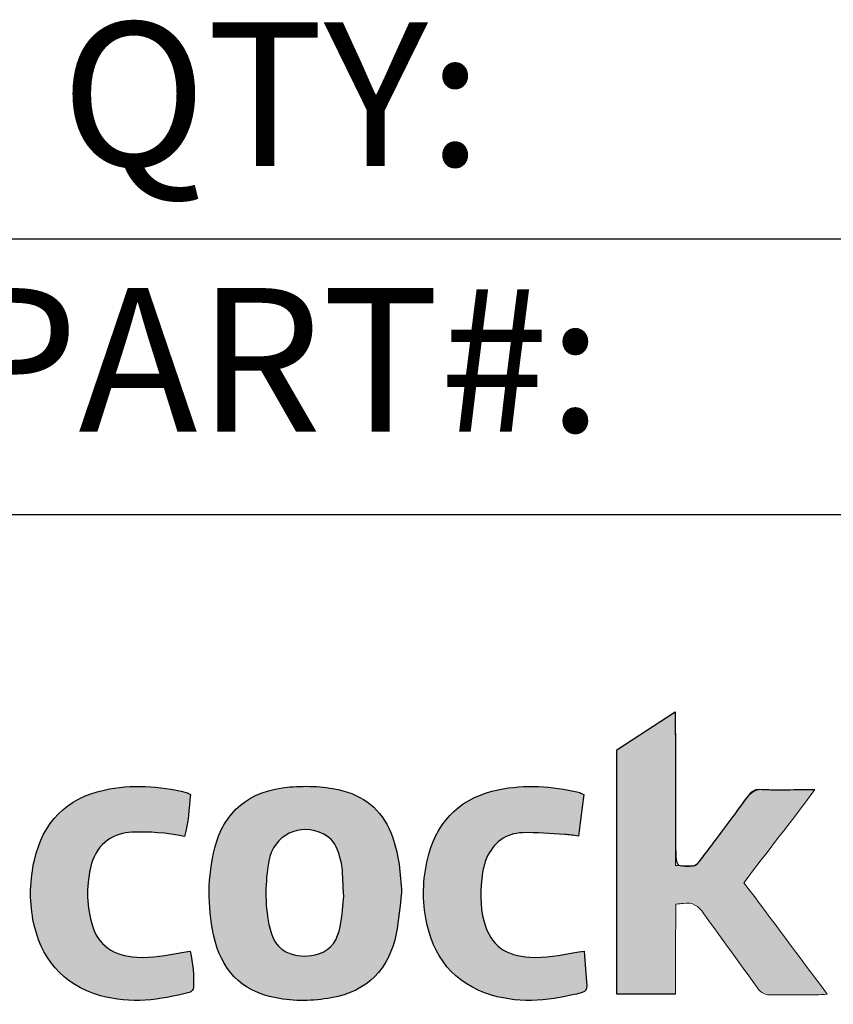
# Model space of a CAD drawing. Units: inches. Extents: x 1 to 80, y 1.4 to 62.
# Drawn here: x 54.8 to 57.9, y 8.3 to 12 of the extents above; entities that cross this region are included whole.
import ezdxf

# ---------------------------------------------------------------- set-up
doc = ezdxf.new("R2010")
doc.units = ezdxf.units.IN
doc.header["$MEASUREMENT"] = 0
for name, color, linetype in [('BABCOCK', 7, 'Continuous'), ('FORMAT', 7, 'Continuous'), ('LAYER_1', 179, 'Continuous')]:
    doc.layers.add(name, color=color, linetype=linetype)
doc.styles.add('SLDTEXTSTYLE0', font='TXT', dxfattribs={"width": 0.605})

# ---------------------------------------------------------------- blocks, each defined once
blk = doc.blocks.new('Babcock Davis Logo - Block')
at = {"linetype": 'Continuous', "ltscale": 7.39}
h = blk.add_hatch(color=7, dxfattribs=at)
edge = h.paths.add_edge_path(flags=0)
edge.add_spline(control_points=[(22.888, 1.045), (22.89, 1.425), (22.891, 1.797), (22.893, 2.171)], knot_values=[18, 18, 18, 18, 19, 19, 19, 19], weights=[1, 1, 1, 1], degree=3, periodic=0)
edge.add_spline(control_points=[(22.893, 2.171), (22.935, 2.174), (22.961, 2.174), (22.985, 2.178)], knot_values=[17, 17, 17, 17, 18, 18, 18, 18], weights=[1, 1, 1, 1], degree=3, periodic=0)
edge.add_spline(control_points=[(22.985, 2.178), (23.103, 2.199), (23.176, 2.148), (23.244, 2.05)], knot_values=[16, 16, 16, 16, 17, 17, 17, 17], weights=[1, 1, 1, 1], degree=3, periodic=0)
edge.add_spline(control_points=[(23.244, 2.05), (23.461, 1.739), (23.691, 1.437), (23.91, 1.128)], knot_values=[15, 15, 15, 15, 16, 16, 16, 16], weights=[1, 1, 1, 1], degree=3, periodic=0)
edge.add_spline(control_points=[(23.91, 1.128), (23.961, 1.056), (24.015, 1.032), (24.099, 1.035)], knot_values=[14, 14, 14, 14, 15, 15, 15, 15], weights=[1, 1, 1, 1], degree=3, periodic=0)
edge.add_spline(control_points=[(24.099, 1.035), (24.285, 1.04), (24.47, 1.036), (24.656, 1.037)], knot_values=[13, 13, 13, 13, 14, 14, 14, 14], weights=[1, 1, 1, 1], degree=3, periodic=0)
edge.add_spline(control_points=[(24.656, 1.037), (24.692, 1.037), (24.729, 1.041), (24.788, 1.044)], knot_values=[12, 12, 12, 12, 13, 13, 13, 13], weights=[1, 1, 1, 1], degree=3, periodic=0)
edge.add_spline(control_points=[(24.788, 1.044), (24.434, 1.517), (24.091, 1.975), (23.746, 2.436)], knot_values=[11, 11, 11, 11, 12, 12, 12, 12], weights=[1, 1, 1, 1], degree=3, periodic=0)
edge.add_spline(control_points=[(23.746, 2.436), (24.03, 2.825), (24.333, 3.189), (24.63, 3.601)], knot_values=[10, 10, 10, 10, 11, 11, 11, 11], weights=[1, 1, 1, 1], degree=3, periodic=0)
edge.add_line((24.63, 3.601), (24.475, 3.601))
edge.add_spline(control_points=[(24.475, 3.601), (24.411, 3.601), (24.346, 3.599), (24.282, 3.599)], knot_values=[8, 8, 8, 8, 8.402856, 8.402856, 8.402856, 8.402856], weights=[1, 1, 1, 1], degree=3, periodic=0)
edge.add_spline(control_points=[(24.282, 3.599), (24.236, 3.598), (24.127, 3.595), (24.042, 3.6), (23.994, 3.603), (23.99, 3.603)], knot_values=[0.517496, 0.517496, 0.517496, 0.517496, 1, 2, 2.11351, 2.11351, 2.11351, 2.11351], weights=[1, 1, 1, 1, 1, 1], degree=3, periodic=0)
edge.add_spline(control_points=[(23.99, 3.603), (23.893, 3.608), (23.835, 3.569), (23.78, 3.496)], knot_values=[7.016023, 7.016023, 7.016023, 7.016023, 7.972404, 7.972404, 7.972404, 7.972404], weights=[1, 1, 1, 1], degree=3, periodic=0)
edge.add_spline(control_points=[(23.78, 3.496), (23.773, 3.486), (23.728, 3.425), (23.587, 3.231), (23.394, 2.975), (23.201, 2.72), (23.179, 2.692), (23.151, 2.657), (23.133, 2.653), (23.121, 2.651)], knot_values=[4.752722, 4.752722, 4.752722, 4.752722, 5, 6, 7, 8, 9, 10, 10.802288, 10.802288, 10.802288, 10.802288], weights=[1, 1, 1, 1, 1, 1, 1, 1, 1, 1], degree=3, periodic=0)
edge.add_spline(control_points=[(23.121, 2.651), (23.12, 2.651), (23.12, 2.651), (23.119, 2.651)], knot_values=[5.975187, 5.975187, 5.975187, 5.975187, 6, 6, 6, 6], weights=[1, 1, 1, 1], degree=3, periodic=0)
edge.add_spline(control_points=[(23.119, 2.651), (23.117, 2.651), (23.116, 2.651), (23.115, 2.651)], knot_values=[4, 4, 4, 4, 4.018727, 4.018727, 4.018727, 4.018727], weights=[1, 1, 1, 1], degree=3, periodic=0)
edge.add_spline(control_points=[(23.115, 2.651), (23.114, 2.65), (23.096, 2.648), (23.049, 2.642), (23.003, 2.647), (22.98, 2.649)], knot_values=[10.939059, 10.939059, 10.939059, 10.939059, 11, 12, 12.869921, 12.869921, 12.869921, 12.869921], weights=[1, 1, 1, 1, 1, 1], degree=3, periodic=0)
edge.add_spline(control_points=[(22.98, 2.649), (22.951, 2.65), (22.921, 2.651), (22.89, 2.652)], knot_values=[4.619261, 4.619261, 4.619261, 4.619261, 5, 5, 5, 5], weights=[1, 1, 1, 1], degree=3, periodic=0)
edge.add_spline(control_points=[(22.89, 2.652), (22.89, 2.745), (22.89, 2.836), (22.891, 2.927)], knot_values=[3, 3, 3, 3, 3.279833, 3.279833, 3.279833, 3.279833], weights=[1, 1, 1, 1], degree=3, periodic=0)
edge.add_spline(control_points=[(22.891, 2.927), (22.891, 2.945), (22.891, 2.982), (22.891, 3.018), (22.891, 3.037)], knot_values=[14.833294, 14.833294, 14.833294, 14.833294, 15, 15.173034, 15.173034, 15.173034, 15.173034], weights=[1, 1, 1, 1, 1], degree=3, periodic=0)
edge.add_spline(control_points=[(22.891, 3.037), (22.891, 3.232), (22.891, 3.424), (22.89, 3.616)], knot_values=[3.39311, 3.39311, 3.39311, 3.39311, 4, 4, 4, 4], weights=[1, 1, 1, 1], degree=3, periodic=0)
edge.add_spline(control_points=[(22.89, 3.616), (22.889, 3.93), (22.886, 4.573)], knot_values=[2, 2, 2, 3, 3, 3], weights=[1, 1, 1], degree=2, periodic=0)
edge.add_line((22.886, 4.573), (22.155, 4.097))
edge.add_line((22.155, 4.097), (22.155, 1.045))
edge.add_line((22.155, 1.045), (22.888, 1.045))
h = blk.add_hatch(color=7, dxfattribs=at)
edge = h.paths.add_edge_path(flags=0)
edge.add_spline(control_points=[(16.75, 3.017), (16.802, 3.188), (16.801, 3.361), (16.826, 3.541)], knot_values=[0, 0, 0, 0, 0.013889, 0.013889, 0.013889, 0.013889], weights=[1, 1, 1, 1], degree=3, periodic=0)
edge.add_spline(control_points=[(16.826, 3.541), (16.802, 3.552), (16.788, 3.561), (16.772, 3.565)], knot_values=[0.194444, 0.194444, 0.194444, 0.194444, 0.208333, 0.208333, 0.208333, 0.208333], weights=[1, 1, 1, 1], degree=3, periodic=0)
edge.add_spline(control_points=[(16.772, 3.565), (16.432, 3.648), (16.087, 3.671), (15.746, 3.596)], knot_values=[0.180556, 0.180556, 0.180556, 0.180556, 0.194444, 0.194444, 0.194444, 0.194444], weights=[1, 1, 1, 1], degree=3, periodic=0)
edge.add_spline(control_points=[(15.746, 3.596), (15.273, 3.491), (14.98, 3.196), (14.873, 2.719)], knot_values=[0.166667, 0.166667, 0.166667, 0.166667, 0.180556, 0.180556, 0.180556, 0.180556], weights=[1, 1, 1, 1], degree=3, periodic=0)
edge.add_spline(control_points=[(14.873, 2.719), (14.818, 2.473), (14.808, 2.226), (14.855, 1.979)], knot_values=[0.152778, 0.152778, 0.152778, 0.152778, 0.166667, 0.166667, 0.166667, 0.166667], weights=[1, 1, 1, 1], degree=3, periodic=0)
edge.add_spline(control_points=[(14.855, 1.979), (14.947, 1.496), (15.215, 1.162), (15.701, 1.025)], knot_values=[0.138889, 0.138889, 0.138889, 0.138889, 0.152778, 0.152778, 0.152778, 0.152778], weights=[1, 1, 1, 1], degree=3, periodic=0)
edge.add_spline(control_points=[(15.701, 1.025), (16.075, 0.92), (16.444, 0.969), (16.81, 1.067)], knot_values=[0.125, 0.125, 0.125, 0.125, 0.138889, 0.138889, 0.138889, 0.138889], weights=[1, 1, 1, 1], degree=3, periodic=0)
edge.add_spline(control_points=[(16.81, 1.067), (16.832, 1.072), (16.861, 1.105), (16.862, 1.126)], knot_values=[0.111111, 0.111111, 0.111111, 0.111111, 0.125, 0.125, 0.125, 0.125], weights=[1, 1, 1, 1], degree=3, periodic=0)
edge.add_spline(control_points=[(16.862, 1.126), (16.869, 1.277), (16.856, 1.427), (16.82, 1.581)], knot_values=[0.097222, 0.097222, 0.097222, 0.097222, 0.111111, 0.111111, 0.111111, 0.111111], weights=[1, 1, 1, 1], degree=3, periodic=0)
edge.add_spline(control_points=[(16.82, 1.581), (16.781, 1.576), (16.748, 1.573), (16.715, 1.566)], knot_values=[0.083333, 0.083333, 0.083333, 0.083333, 0.097222, 0.097222, 0.097222, 0.097222], weights=[1, 1, 1, 1], degree=3, periodic=0)
edge.add_spline(control_points=[(16.715, 1.566), (16.529, 1.532), (16.342, 1.494), (16.152, 1.506), (15.864, 1.525), (15.665, 1.645), (15.586, 1.939)], knot_values=[0.055556, 0.055556, 0.055556, 0.055556, 0.069444, 0.069444, 0.069444, 0.083333, 0.083333, 0.083333, 0.083333], weights=[1, 1, 1, 1, 1, 1, 1], degree=3, periodic=0)
edge.add_spline(control_points=[(15.586, 1.939), (15.521, 2.18), (15.522, 2.424), (15.584, 2.664)], knot_values=[0.041667, 0.041667, 0.041667, 0.041667, 0.055556, 0.055556, 0.055556, 0.055556], weights=[1, 1, 1, 1], degree=3, periodic=0)
edge.add_spline(control_points=[(15.584, 2.664), (15.657, 2.943), (15.884, 3.06), (16.089, 3.068)], knot_values=[0.027778, 0.027778, 0.027778, 0.027778, 0.041667, 0.041667, 0.041667, 0.041667], weights=[1, 1, 1, 1], degree=3, periodic=0)
edge.add_spline(control_points=[(16.089, 3.068), (16.309, 3.077), (16.526, 3.061), (16.75, 3.017)], knot_values=[0.013889, 0.013889, 0.013889, 0.013889, 0.027778, 0.027778, 0.027778, 0.027778], weights=[1, 1, 1, 1], degree=3, periodic=0)
h = blk.add_hatch(color=7, dxfattribs=at)
edge = h.paths.add_edge_path(flags=0)
edge.add_spline(control_points=[(19.397, 1.802), (19.431, 1.97), (19.443, 2.142), (19.464, 2.313)], knot_values=[0, 0, 0, 0, 0.013889, 0.013889, 0.013889, 0.013889], weights=[1, 1, 1, 1], degree=3, periodic=0)
edge.add_spline(control_points=[(19.464, 2.313), (19.452, 2.552), (19.429, 2.786), (19.349, 3.011)], knot_values=[0.111111, 0.111111, 0.111111, 0.111111, 0.125, 0.125, 0.125, 0.125], weights=[1, 1, 1, 1], degree=3, periodic=0)
edge.add_spline(control_points=[(19.349, 3.011), (19.242, 3.31), (19.039, 3.505), (18.729, 3.586)], knot_values=[0.097222, 0.097222, 0.097222, 0.097222, 0.111111, 0.111111, 0.111111, 0.111111], weights=[1, 1, 1, 1], degree=3, periodic=0)
edge.add_spline(control_points=[(18.729, 3.586), (18.511, 3.644), (18.29, 3.651), (18.066, 3.634)], knot_values=[0.083333, 0.083333, 0.083333, 0.083333, 0.097222, 0.097222, 0.097222, 0.097222], weights=[1, 1, 1, 1], degree=3, periodic=0)
edge.add_spline(control_points=[(18.066, 3.634), (17.559, 3.594), (17.242, 3.318), (17.129, 2.874)], knot_values=[0.069444, 0.069444, 0.069444, 0.069444, 0.083333, 0.083333, 0.083333, 0.083333], weights=[1, 1, 1, 1], degree=3, periodic=0)
edge.add_spline(control_points=[(17.129, 2.874), (17.037, 2.513), (17.037, 2.148), (17.113, 1.786)], knot_values=[0.055556, 0.055556, 0.055556, 0.055556, 0.069444, 0.069444, 0.069444, 0.069444], weights=[1, 1, 1, 1], degree=3, periodic=0)
edge.add_spline(control_points=[(17.113, 1.786), (17.202, 1.359), (17.452, 1.08), (17.894, 0.997)], knot_values=[0.041667, 0.041667, 0.041667, 0.041667, 0.055556, 0.055556, 0.055556, 0.055556], weights=[1, 1, 1, 1], degree=3, periodic=0)
edge.add_spline(control_points=[(17.894, 0.997), (18.124, 0.953), (18.354, 0.957), (18.584, 0.998)], knot_values=[0.027778, 0.027778, 0.027778, 0.027778, 0.041667, 0.041667, 0.041667, 0.041667], weights=[1, 1, 1, 1], degree=3, periodic=0)
edge.add_spline(control_points=[(18.584, 0.998), (19.039, 1.079), (19.307, 1.354), (19.397, 1.802)], knot_values=[0.013889, 0.013889, 0.013889, 0.013889, 0.027778, 0.027778, 0.027778, 0.027778], weights=[1, 1, 1, 1], degree=3, periodic=0)
edge = h.paths.add_edge_path(flags=0)
edge.add_spline(control_points=[(18.72, 2.629), (18.731, 2.525), (18.732, 2.419), (18.74, 2.264)], knot_values=[0, 0, 0, 0, 0.013889, 0.013889, 0.013889, 0.013889], weights=[1, 1, 1, 1], degree=3, periodic=0)
edge.add_spline(control_points=[(18.74, 2.264), (18.73, 2.17), (18.724, 2.026), (18.696, 1.887)], knot_values=[0.111111, 0.111111, 0.111111, 0.111111, 0.125, 0.125, 0.125, 0.125], weights=[1, 1, 1, 1], degree=3, periodic=0)
edge.add_spline(control_points=[(18.696, 1.887), (18.665, 1.733), (18.594, 1.599), (18.427, 1.548)], knot_values=[0.097222, 0.097222, 0.097222, 0.097222, 0.111111, 0.111111, 0.111111, 0.111111], weights=[1, 1, 1, 1], degree=3, periodic=0)
edge.add_spline(control_points=[(18.427, 1.548), (18.311, 1.513), (18.193, 1.512), (18.078, 1.548)], knot_values=[0.083333, 0.083333, 0.083333, 0.083333, 0.097222, 0.097222, 0.097222, 0.097222], weights=[1, 1, 1, 1], degree=3, periodic=0)
edge.add_spline(control_points=[(18.078, 1.548), (17.902, 1.604), (17.838, 1.754), (17.806, 1.915)], knot_values=[0.069444, 0.069444, 0.069444, 0.069444, 0.083333, 0.083333, 0.083333, 0.083333], weights=[1, 1, 1, 1], degree=3, periodic=0)
edge.add_spline(control_points=[(17.806, 1.915), (17.753, 2.178), (17.757, 2.443), (17.804, 2.707)], knot_values=[0.055556, 0.055556, 0.055556, 0.055556, 0.069444, 0.069444, 0.069444, 0.069444], weights=[1, 1, 1, 1], degree=3, periodic=0)
edge.add_spline(control_points=[(17.804, 2.707), (17.863, 3.035), (18.19, 3.194), (18.491, 3.044)], knot_values=[0.041667, 0.041667, 0.041667, 0.041667, 0.055556, 0.055556, 0.055556, 0.055556], weights=[1, 1, 1, 1], degree=3, periodic=0)
edge.add_spline(control_points=[(18.491, 3.044), (18.587, 2.995), (18.645, 2.914), (18.675, 2.813)], knot_values=[0.027778, 0.027778, 0.027778, 0.027778, 0.041667, 0.041667, 0.041667, 0.041667], weights=[1, 1, 1, 1], degree=3, periodic=0)
edge.add_spline(control_points=[(18.675, 2.813), (18.694, 2.753), (18.713, 2.691), (18.72, 2.629)], knot_values=[0.013889, 0.013889, 0.013889, 0.013889, 0.027778, 0.027778, 0.027778, 0.027778], weights=[1, 1, 1, 1], degree=3, periodic=0)
h = blk.add_hatch(color=7, dxfattribs=at)
edge = h.paths.add_edge_path(flags=0)
edge.add_spline(control_points=[(21.779, 1.15), (21.769, 1.287), (21.76, 1.425), (21.749, 1.582)], knot_values=[0, 0, 0, 0, 0.013889, 0.013889, 0.013889, 0.013889], weights=[1, 1, 1, 1], degree=3, periodic=0)
edge.add_spline(control_points=[(21.749, 1.582), (21.696, 1.576), (21.663, 1.573), (21.631, 1.567)], knot_values=[0.222222, 0.222222, 0.222222, 0.222222, 0.236111, 0.236111, 0.236111, 0.236111], weights=[1, 1, 1, 1], degree=3, periodic=0)
edge.add_spline(control_points=[(21.631, 1.567), (21.445, 1.532), (21.259, 1.494), (21.068, 1.506)], knot_values=[0.208333, 0.208333, 0.208333, 0.208333, 0.222222, 0.222222, 0.222222, 0.222222], weights=[1, 1, 1, 1], degree=3, periodic=0)
edge.add_spline(control_points=[(21.068, 1.506), (20.772, 1.526), (20.579, 1.645), (20.496, 1.949)], knot_values=[0.194444, 0.194444, 0.194444, 0.194444, 0.208333, 0.208333, 0.208333, 0.208333], weights=[1, 1, 1, 1], degree=3, periodic=0)
edge.add_spline(control_points=[(20.496, 1.949), (20.441, 2.152), (20.445, 2.358), (20.477, 2.563)], knot_values=[0.180556, 0.180556, 0.180556, 0.180556, 0.194444, 0.194444, 0.194444, 0.194444], weights=[1, 1, 1, 1], degree=3, periodic=0)
edge.add_spline(control_points=[(20.477, 2.563), (20.487, 2.625), (20.503, 2.688), (20.528, 2.745)], knot_values=[0.166667, 0.166667, 0.166667, 0.166667, 0.180556, 0.180556, 0.180556, 0.180556], weights=[1, 1, 1, 1], degree=3, periodic=0)
edge.add_spline(control_points=[(20.528, 2.745), (20.613, 2.94), (20.764, 3.055), (20.976, 3.062)], knot_values=[0.152778, 0.152778, 0.152778, 0.152778, 0.166667, 0.166667, 0.166667, 0.166667], weights=[1, 1, 1, 1], degree=3, periodic=0)
edge.add_spline(control_points=[(20.976, 3.062), (21.152, 3.068), (21.329, 3.05), (21.505, 3.041)], knot_values=[0.138889, 0.138889, 0.138889, 0.138889, 0.152778, 0.152778, 0.152778, 0.152778], weights=[1, 1, 1, 1], degree=3, periodic=0)
edge.add_spline(control_points=[(21.505, 3.041), (21.558, 3.038), (21.611, 3.029), (21.677, 3.021)], knot_values=[0.125, 0.125, 0.125, 0.125, 0.138889, 0.138889, 0.138889, 0.138889], weights=[1, 1, 1, 1], degree=3, periodic=0)
edge.add_spline(control_points=[(21.677, 3.021), (21.699, 3.199), (21.72, 3.369), (21.742, 3.541)], knot_values=[0.111111, 0.111111, 0.111111, 0.111111, 0.125, 0.125, 0.125, 0.125], weights=[1, 1, 1, 1], degree=3, periodic=0)
edge.add_spline(control_points=[(21.742, 3.541), (21.714, 3.553), (21.696, 3.564), (21.677, 3.568)], knot_values=[0.097222, 0.097222, 0.097222, 0.097222, 0.111111, 0.111111, 0.111111, 0.111111], weights=[1, 1, 1, 1], degree=3, periodic=0)
edge.add_spline(control_points=[(21.677, 3.568), (21.344, 3.646), (21.007, 3.67), (20.674, 3.599)], knot_values=[0.083333, 0.083333, 0.083333, 0.083333, 0.097222, 0.097222, 0.097222, 0.097222], weights=[1, 1, 1, 1], degree=3, periodic=0)
edge.add_spline(control_points=[(20.674, 3.599), (20.229, 3.506), (19.929, 3.241), (19.806, 2.794)], knot_values=[0.069444, 0.069444, 0.069444, 0.069444, 0.083333, 0.083333, 0.083333, 0.083333], weights=[1, 1, 1, 1], degree=3, periodic=0)
edge.add_spline(control_points=[(19.806, 2.794), (19.733, 2.53), (19.718, 2.263), (19.767, 1.994)], knot_values=[0.055556, 0.055556, 0.055556, 0.055556, 0.069444, 0.069444, 0.069444, 0.069444], weights=[1, 1, 1, 1], degree=3, periodic=0)
edge.add_spline(control_points=[(19.767, 1.994), (19.854, 1.515), (20.11, 1.178), (20.59, 1.033)], knot_values=[0.041667, 0.041667, 0.041667, 0.041667, 0.055556, 0.055556, 0.055556, 0.055556], weights=[1, 1, 1, 1], degree=3, periodic=0)
edge.add_spline(control_points=[(20.59, 1.033), (20.971, 0.918), (21.348, 0.968), (21.723, 1.064)], knot_values=[0.027778, 0.027778, 0.027778, 0.027778, 0.041667, 0.041667, 0.041667, 0.041667], weights=[1, 1, 1, 1], degree=3, periodic=0)
edge.add_spline(control_points=[(21.723, 1.064), (21.769, 1.076), (21.782, 1.107), (21.779, 1.15)], knot_values=[0.013889, 0.013889, 0.013889, 0.013889, 0.027778, 0.027778, 0.027778, 0.027778], weights=[1, 1, 1, 1], degree=3, periodic=0)
at = {"layer": 'LAYER_1', "ltscale": 7.39}
for p, q in [((22.155, 4.097), (22.886, 4.573)), ((22.155, 1.045), (22.155, 4.097)), ((24.475, 3.601), (24.63, 3.601)), ((22.888, 1.045), (22.155, 1.045))]:
    blk.add_line(p, q, dxfattribs=at)
at = {"layer": 'LAYER_1', "lineweight": 18, "ltscale": 7.39}
for p, q in [((22.155, 4.097), (22.886, 4.573)), ((22.155, 1.045), (22.155, 4.097)), ((24.475, 3.601), (24.63, 3.601)), ((22.888, 1.045), (22.155, 1.045))]:
    blk.add_line(p, q, dxfattribs=at)
at = {"layer": 'LAYER_1', "ltscale": 7.39}
for points in [[(22.886, 4.573), (22.889, 3.93), (22.89, 3.616), (22.891, 3.3), (22.89, 2.983), (22.89, 2.652), (22.971, 2.65), (23.046, 2.642), (23.119, 2.651), (23.149, 2.655), (23.179, 2.692), (23.201, 2.72), (23.394, 2.975), (23.587, 3.231), (23.776, 3.49), (23.832, 3.568), (23.893, 3.609), (23.995, 3.603), (24.155, 3.594), (24.315, 3.601), (24.475, 3.601)], [(14.873, 2.719), (14.98, 3.196), (15.273, 3.491), (15.746, 3.596)], [(15.746, 3.596), (16.087, 3.671), (16.432, 3.648), (16.772, 3.565)], [(17.129, 2.874), (17.242, 3.318), (17.559, 3.594), (18.066, 3.634)], [(18.066, 3.634), (18.29, 3.651), (18.511, 3.644), (18.729, 3.586)], [(18.729, 3.586), (19.039, 3.505), (19.242, 3.31), (19.349, 3.011)], [(19.806, 2.794), (19.929, 3.241), (20.229, 3.506), (20.674, 3.599)], [(20.674, 3.599), (21.007, 3.67), (21.344, 3.646), (21.677, 3.568)], [(21.677, 3.568), (21.696, 3.564), (21.714, 3.553), (21.742, 3.541)], [(16.826, 3.541), (16.801, 3.361), (16.802, 3.188), (16.75, 3.017)], [(16.772, 3.565), (16.788, 3.561), (16.802, 3.552), (16.826, 3.541)], [(21.742, 3.541), (21.72, 3.369), (21.699, 3.199), (21.677, 3.021)], [(16.75, 3.017), (16.526, 3.061), (16.309, 3.077), (16.089, 3.068)], [(18.491, 3.044), (18.19, 3.194), (17.863, 3.035), (17.804, 2.707)], [(16.089, 3.068), (15.884, 3.06), (15.657, 2.943), (15.584, 2.664)], [(18.675, 2.813), (18.645, 2.914), (18.587, 2.995), (18.491, 3.044)], [(19.349, 3.011), (19.429, 2.786), (19.452, 2.552), (19.464, 2.313)], [(20.976, 3.062), (20.764, 3.055), (20.613, 2.94), (20.528, 2.745)], [(21.505, 3.041), (21.329, 3.05), (21.152, 3.068), (20.976, 3.062)], [(21.677, 3.021), (21.611, 3.029), (21.558, 3.038), (21.505, 3.041)], [(17.113, 1.786), (17.037, 2.148), (17.037, 2.513), (17.129, 2.874)], [(14.855, 1.979), (14.808, 2.226), (14.818, 2.473), (14.873, 2.719)], [(17.804, 2.707), (17.757, 2.443), (17.753, 2.178), (17.806, 1.915)], [(18.72, 2.629), (18.713, 2.691), (18.694, 2.753), (18.675, 2.813)], [(19.767, 1.994), (19.718, 2.263), (19.733, 2.53), (19.806, 2.794)], [(20.528, 2.745), (20.503, 2.688), (20.487, 2.625), (20.477, 2.563)], [(15.584, 2.664), (15.522, 2.424), (15.521, 2.18), (15.586, 1.939)], [(18.74, 2.264), (18.732, 2.419), (18.731, 2.525), (18.72, 2.629)], [(20.477, 2.563), (20.445, 2.358), (20.441, 2.152), (20.496, 1.949)], [(18.696, 1.887), (18.724, 2.026), (18.73, 2.17), (18.74, 2.264)], [(19.464, 2.313), (19.443, 2.142), (19.431, 1.97), (19.397, 1.802)], [(15.701, 1.025), (15.215, 1.162), (14.947, 1.496), (14.855, 1.979)], [(20.59, 1.033), (20.11, 1.178), (19.854, 1.515), (19.767, 1.994)], [(17.806, 1.915), (17.838, 1.754), (17.902, 1.604), (18.078, 1.548)], [(18.427, 1.548), (18.594, 1.599), (18.665, 1.733), (18.696, 1.887)], [(20.496, 1.949), (20.579, 1.645), (20.772, 1.526), (21.068, 1.506)], [(17.894, 0.997), (17.452, 1.08), (17.202, 1.359), (17.113, 1.786)], [(19.397, 1.802), (19.307, 1.354), (19.039, 1.079), (18.584, 0.998)], [(16.715, 1.566), (16.748, 1.573), (16.781, 1.576), (16.82, 1.581)], [(16.82, 1.581), (16.856, 1.427), (16.869, 1.277), (16.862, 1.126)], [(18.078, 1.548), (18.193, 1.512), (18.311, 1.513), (18.427, 1.548)], [(21.068, 1.506), (21.259, 1.494), (21.445, 1.532), (21.631, 1.567)], [(21.631, 1.567), (21.663, 1.573), (21.696, 1.576), (21.749, 1.582)], [(21.749, 1.582), (21.76, 1.425), (21.769, 1.287), (21.779, 1.15)], [(16.862, 1.126), (16.861, 1.105), (16.832, 1.072), (16.81, 1.067)], [(21.779, 1.15), (21.782, 1.107), (21.769, 1.076), (21.723, 1.064)], [(16.81, 1.067), (16.444, 0.969), (16.075, 0.92), (15.701, 1.025)], [(18.584, 0.998), (18.354, 0.957), (18.124, 0.953), (17.894, 0.997)], [(21.723, 1.064), (21.348, 0.968), (20.971, 0.918), (20.59, 1.033)]]:
    blk.add_open_spline(points, degree=3, dxfattribs=at)
at = {"layer": 'LAYER_1', "lineweight": 18, "ltscale": 7.39}
for points, degree in [([(22.886, 4.573), (22.889, 3.93), (22.89, 3.616)], 2), ([(14.873, 2.719), (14.98, 3.196), (15.273, 3.491), (15.746, 3.596)], 3), ([(15.746, 3.596), (16.087, 3.671), (16.432, 3.648), (16.772, 3.565)], 3), ([(17.129, 2.874), (17.242, 3.318), (17.559, 3.594), (18.066, 3.634)], 3), ([(18.066, 3.634), (18.29, 3.651), (18.511, 3.644), (18.729, 3.586)], 3), ([(18.729, 3.586), (19.039, 3.505), (19.242, 3.31), (19.349, 3.011)], 3), ([(19.806, 2.794), (19.929, 3.241), (20.229, 3.506), (20.674, 3.599)], 3), ([(20.674, 3.599), (21.007, 3.67), (21.344, 3.646), (21.677, 3.568)], 3), ([(21.677, 3.568), (21.696, 3.564), (21.714, 3.553), (21.742, 3.541)], 3), ([(22.89, 3.616), (22.891, 3.3), (22.89, 2.983), (22.89, 2.652)], 3), ([(24.63, 3.601), (24.333, 3.189), (24.03, 2.825), (23.746, 2.436)], 3), ([(23.776, 3.49), (23.832, 3.568), (23.893, 3.609), (23.995, 3.603)], 3), ([(23.995, 3.603), (24.155, 3.594), (24.315, 3.601), (24.475, 3.601)], 3), ([(16.826, 3.541), (16.801, 3.361), (16.802, 3.188), (16.75, 3.017)], 3), ([(16.772, 3.565), (16.788, 3.561), (16.802, 3.552), (16.826, 3.541)], 3), ([(21.742, 3.541), (21.72, 3.369), (21.699, 3.199), (21.677, 3.021)], 3), ([(23.201, 2.72), (23.394, 2.975), (23.587, 3.231), (23.776, 3.49)], 3), ([(16.75, 3.017), (16.526, 3.061), (16.309, 3.077), (16.089, 3.068)], 3), ([(18.491, 3.044), (18.19, 3.194), (17.863, 3.035), (17.804, 2.707)], 3), ([(16.089, 3.068), (15.884, 3.06), (15.657, 2.943), (15.584, 2.664)], 3), ([(18.675, 2.813), (18.645, 2.914), (18.587, 2.995), (18.491, 3.044)], 3), ([(19.349, 3.011), (19.429, 2.786), (19.452, 2.552), (19.464, 2.313)], 3), ([(20.976, 3.062), (20.764, 3.055), (20.613, 2.94), (20.528, 2.745)], 3), ([(21.505, 3.041), (21.329, 3.05), (21.152, 3.068), (20.976, 3.062)], 3), ([(21.677, 3.021), (21.611, 3.029), (21.558, 3.038), (21.505, 3.041)], 3), ([(17.113, 1.786), (17.037, 2.148), (17.037, 2.513), (17.129, 2.874)], 3), ([(14.855, 1.979), (14.808, 2.226), (14.818, 2.473), (14.873, 2.719)], 3), ([(17.804, 2.707), (17.757, 2.443), (17.753, 2.178), (17.806, 1.915)], 3), ([(18.72, 2.629), (18.713, 2.691), (18.694, 2.753), (18.675, 2.813)], 3), ([(19.767, 1.994), (19.718, 2.263), (19.733, 2.53), (19.806, 2.794)], 3), ([(20.528, 2.745), (20.503, 2.688), (20.487, 2.625), (20.477, 2.563)], 3), ([(23.119, 2.651), (23.149, 2.655), (23.179, 2.692), (23.201, 2.72)], 3), ([(15.584, 2.664), (15.522, 2.424), (15.521, 2.18), (15.586, 1.939)], 3), ([(18.74, 2.264), (18.732, 2.419), (18.731, 2.525), (18.72, 2.629)], 3), ([(22.89, 2.652), (22.971, 2.65), (23.046, 2.642), (23.119, 2.651)], 3), ([(20.477, 2.563), (20.445, 2.358), (20.441, 2.152), (20.496, 1.949)], 3), ([(23.746, 2.436), (24.091, 1.975), (24.434, 1.517), (24.788, 1.044)], 3), ([(18.696, 1.887), (18.724, 2.026), (18.73, 2.17), (18.74, 2.264)], 3), ([(19.464, 2.313), (19.443, 2.142), (19.431, 1.97), (19.397, 1.802)], 3), ([(22.893, 2.171), (22.891, 1.797), (22.89, 1.425), (22.888, 1.045)], 3), ([(22.985, 2.178), (22.961, 2.174), (22.935, 2.174), (22.893, 2.171)], 3), ([(23.244, 2.05), (23.176, 2.148), (23.103, 2.199), (22.985, 2.178)], 3), ([(15.701, 1.025), (15.215, 1.162), (14.947, 1.496), (14.855, 1.979)], 3), ([(20.59, 1.033), (20.11, 1.178), (19.854, 1.515), (19.767, 1.994)], 3), ([(23.91, 1.128), (23.691, 1.437), (23.461, 1.739), (23.244, 2.05)], 3), ([(17.806, 1.915), (17.838, 1.754), (17.902, 1.604), (18.078, 1.548)], 3), ([(18.427, 1.548), (18.594, 1.599), (18.665, 1.733), (18.696, 1.887)], 3), ([(20.496, 1.949), (20.579, 1.645), (20.772, 1.526), (21.068, 1.506)], 3), ([(17.894, 0.997), (17.452, 1.08), (17.202, 1.359), (17.113, 1.786)], 3), ([(19.397, 1.802), (19.307, 1.354), (19.039, 1.079), (18.584, 0.998)], 3), ([(16.715, 1.566), (16.748, 1.573), (16.781, 1.576), (16.82, 1.581)], 3), ([(16.82, 1.581), (16.856, 1.427), (16.869, 1.277), (16.862, 1.126)], 3), ([(18.078, 1.548), (18.193, 1.512), (18.311, 1.513), (18.427, 1.548)], 3), ([(21.068, 1.506), (21.259, 1.494), (21.445, 1.532), (21.631, 1.567)], 3), ([(21.631, 1.567), (21.663, 1.573), (21.696, 1.576), (21.749, 1.582)], 3), ([(21.749, 1.582), (21.76, 1.425), (21.769, 1.287), (21.779, 1.15)], 3), ([(16.862, 1.126), (16.861, 1.105), (16.832, 1.072), (16.81, 1.067)], 3), ([(21.779, 1.15), (21.782, 1.107), (21.769, 1.076), (21.723, 1.064)], 3), ([(24.099, 1.035), (24.015, 1.032), (23.961, 1.056), (23.91, 1.128)], 3), ([(16.81, 1.067), (16.444, 0.969), (16.075, 0.92), (15.701, 1.025)], 3), ([(18.584, 0.998), (18.354, 0.957), (18.124, 0.953), (17.894, 0.997)], 3), ([(21.723, 1.064), (21.348, 0.968), (20.971, 0.918), (20.59, 1.033)], 3), ([(24.656, 1.037), (24.47, 1.036), (24.285, 1.04), (24.099, 1.035)], 3), ([(24.788, 1.044), (24.729, 1.041), (24.692, 1.037), (24.656, 1.037)], 3)]:
    blk.add_open_spline(points, degree=degree, dxfattribs=at)
at = {"layer": 'LAYER_1', "ltscale": 7.39}
blk.add_open_spline([(15.586, 1.939), (15.665, 1.645), (15.864, 1.525), (16.152, 1.506), (16.342, 1.494), (16.529, 1.532), (16.715, 1.566)], degree=3, knots=[0.05555556, 0.05555556, 0.05555556, 0.05555556, 0.06944444, 0.06944444, 0.06944444, 0.08333333, 0.08333333, 0.08333333, 0.08333333], dxfattribs=at)
at = {"layer": 'LAYER_1', "lineweight": 18, "ltscale": 7.39}
blk.add_open_spline([(15.586, 1.939), (15.665, 1.645), (15.864, 1.525), (16.152, 1.506), (16.342, 1.494), (16.529, 1.532), (16.715, 1.566)], degree=3, knots=[4, 4, 4, 4, 5, 5, 5, 6, 6, 6, 6], dxfattribs=at)

msp = doc.modelspace()

# ---------------------------------------------------------------- linework, layer by layer
at = {"layer": 'FORMAT', "color": 8, "ltscale": 7.39}
for p, q in [((49.9765836, 11.2027837), (78.5551605, 11.2027837)), ((61.7488929, 10.1681837), (49.9765836, 10.1681837))]:
    msp.add_line(p, q, dxfattribs=at)

# ---------------------------------------------------------------- block references
at = {"layer": 'BABCOCK', "ltscale": 7.39, "xscale": 0.3, "yscale": 0.3, "zscale": 0.3}
msp.add_blockref('Babcock Davis Logo - Block', (50.4307554, 8.0573362), dxfattribs=at)

# ---------------------------------------------------------------- texts
at = {"layer": 'FORMAT', "ltscale": 7.39, "char_height": 0.53885417, "attachment_point": 2, "style": 'SLDTEXTSTYLE0'}
for s, insert in [('QTY:', (55.782959, 12.0145564)), ('PART#:', (55.8080931, 11.0179001))]:
    msp.add_mtext(s, dxfattribs=dict(at, insert=insert))

doc.saveas('drawing.dxf')
